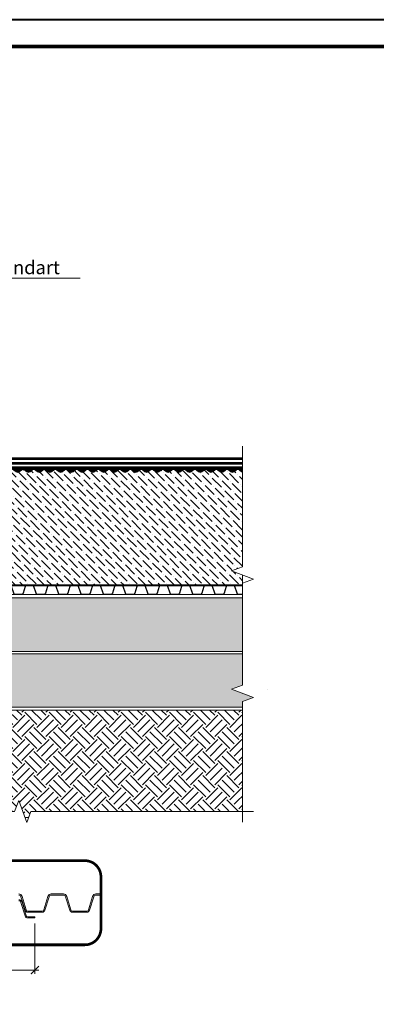
# Model space of a CAD drawing. Units: millimetres. Extents: x -120431 to 29934, y -10827 to 2974.
# Drawn here: x 8482 to 9147, y 1137 to 2970 of the extents above; entities that cross this region are included whole.
import ezdxf
from ezdxf import colors
from ezdxf.entities.mleader import LeaderData, LeaderLine
from ezdxf.enums import TextEntityAlignment as Align
from ezdxf.math import Vec2, Vec3

# ---------------------------------------------------------------- set-up
doc = ezdxf.new("R2010")
doc.units = ezdxf.units.MM
doc.layers.get('0').update_dxf_attribs({"lineweight": 30})
doc.layers.get('DEFPOINTS').update_dxf_attribs({"color": 251, "lineweight": 0})
for name, color, linetype, lineweight in [('FP-XX-МАРКИ ПОМЕЩЕНИЙ', 250, 'Continuous', 25), ('TN-ЗЕМЛЯ', 38, 'Земля', 30), ('TN-РАЗМЕРЫ', 184, 'Continuous', 15), ('ТН_Гравий', 34, 'Continuous', 25)]:
    doc.layers.add(name, color=color, linetype=linetype, lineweight=lineweight)
for name, color, linetype, lineweight, true_color in [('TN-TAIKOR', 7, 'Continuous', 0, 0xc43c27), ('TN-АННОТАЦИИ', 7, 'Continuous', 20, 0x000000), ('TN-ТАБЛИЦЫ', 7, 'Continuous', 40, 0x000000), ('ТН_Taikor_Пропитка для бетона', 7, 'Continuous', 0, 0xc43c27)]:
    doc.layers.add(name, color=color, linetype=linetype, lineweight=lineweight, true_color=true_color)
doc.styles.get("Standard").update_dxf_attribs({"font": 'txt.shx'})
doc.styles.add('TN-Текст', font='ZwIsocpeur.ttf')
doc.styles.add('TN-Текст-Аннотативный', font='ZwIsocpeur.ttf')
doc.linetypes.add('Земля', pattern='A,6,["/",Standard,S=3,R=0,X=0,Y=-3],2,["/",Standard,S=3,R=0,X=0,Y=-3],2,["/",Standard,S=3,R=0,X=0,Y=-3],6', length=16)
doc.dimstyles.new('ПТС-Размеры-Аннотативный$0', dxfattribs={"dimtxt": 2.5, "dimasz": 1.5, "dimexe": 0.7, "dimexo": 1, "dimgap": 0.8, "dimtad": 1, "dimdec": 0, "dimzin": 0, "dimdsep": 46, "dimtxsty": 'TN-Текст-Аннотативный', "dimblk": 'ARCHTICK', "dimcen": 2, "dimdle": 0.7, "dimadec": 0, "dimazin": 0, "dimtfac": 1, "dimtdec": 0, "dimtmove": 1, "dimatfit": 3, "dimfxl": 0.7, "dimtolj": 1, "dimtzin": 0, "dimlwd": -1, "dimlwe": -1, "dimarcsym": 0})

# ---------------------------------------------------------------- blocks, each defined once
blk = doc.blocks.new('*U14')
blk.add_lwpolyline([(0, 0), (210, 0), (210, 297), (0, 297)], close=True)
at = {"const_width": 0.7}
blk.add_lwpolyline([(20, 5), (205, 5), (205, 292), (20, 292)], close=True, dxfattribs=at)
at = {"color": 0, "style": 'TN-Текст', "flags": 8}
for tag, p, height in [('ФОРМА6_001', (131.78, 11.28), 3.5), ('ФОРМАТ', (187, 1.5), 2.5)]:
    blk.add_attdef(tag, p, '', height=height, dxfattribs=at)
blk.add_attdef('ЛИСТ__', text='', height=2.5, dxfattribs=at).set_placement((200, 9.5), align=Align.MIDDLE_CENTER)
blk = doc.blocks.new('*U42')
at = {"lineweight": 0}
blk.add_wipeout([(-670, 10), (-670, 3946), (-464, 4021), (-876, 4171), (-670, 4246), (-670, 8043), (-464, 8118), (-876, 8268), (-670, 8343), (-670, 12279), (0, 12279), (0, 8343), (-206, 8268), (206, 8118), (0, 8043), (0, 4246), (-206, 4171), (206, 4021), (0, 3946), (0, 10)], dxfattribs=at).dxf.layer = 'FP-XX-МАРКИ ПОМЕЩЕНИЙ'
at = {"linetype": 'Continuous'}
blk.add_lwpolyline([(0, 12489), (0, 8343), (0, 8343), (-206, 8268), (206, 8118), (0, 8043), (0, 8043), (0, 4246), (-206, 4171), (206, 4021), (0, 3946), (0, -200)], dxfattribs=at)
blk = doc.blocks.new('*U49')
at = {"lineweight": 9, "transparency": 33554559}
h = blk.add_hatch(dxfattribs=at)
h.set_pattern_fill('ANSI36', color=256, scale=3)
h.set_pattern_definition([(45, (663.977, 239.163), (5.0514, 18.52178), [23.8125, -4.7625, 0, -4.7625])])
h.paths.add_polyline_path([(1228.6, 219.6), (0, 219.6), (0, 0), (1228.6, 0)])
at = {"lineweight": 20}
blk.add_lwpolyline([(1228.6, 219.6), (0, 219.6), (0, 0), (1228.6, 0)], close=True, dxfattribs=at)
blk = doc.blocks.new('*U52')
at = {"lineweight": 0}
blk.add_wipeout([(-670, -205), (-670, 2051), (-464, 2126), (-876, 2276), (-670, 2351), (-670, 4253), (-464, 4328), (-876, 4478), (-670, 4553), (-670, 6804), (0, 6804), (0, 4553), (-206, 4478), (206, 4328), (0, 4253), (0, 2351), (-206, 2276), (206, 2126), (0, 2051), (0, -205)], dxfattribs=at).dxf.layer = 'FP-XX-МАРКИ ПОМЕЩЕНИЙ'
at = {"linetype": 'Continuous'}
blk.add_lwpolyline([(0, 6804), (0, 4553), (0, 4553), (-206, 4478), (206, 4328), (0, 4253), (0, 4253), (0, 2351), (-206, 2276), (206, 2126), (0, 2051), (0, -200)], dxfattribs=at)
blk = doc.blocks.new('_DotSmall')
at = {"color": 0, "linetype": 'ByBlock', "const_width": 0.5}
blk.add_lwpolyline([(-0.0625, 0, 1), (0.0625, 0, 1)], format="xyb", close=True, dxfattribs=at)
blk = doc.blocks.new('*U93')
at = {"color": 34}
for points in [[(291.2, 16), (284.4, 16, 0.331206), (282.9, 14.9), (279.1, 2.3, -0.331206), (276, 0), (264.8, 0, -0.331206), (261.7, 2.3), (257.9, 14.9, 0.331206), (256.4, 16), (249.6, 16)], [(332.8, 16), (326, 16, 0.331206), (324.5, 14.9), (320.7, 2.3, -0.331206), (317.6, 0), (306.4, 0, -0.331206), (303.3, 2.3), (299.5, 14.9, 0.331206), (298, 16), (291.2, 16)], [(374.4, 16), (367.6, 16, 0.331206), (366.1, 14.9), (362.3, 2.3, -0.331206), (359.2, 0), (348, 0, -0.331206), (344.9, 2.3), (341.1, 14.9, 0.331206), (339.6, 16), (332.8, 16)], [(416, 16), (409.2, 16, 0.331206), (407.7, 14.9), (403.9, 2.3, -0.331206), (400.8, 0), (389.6, 0, -0.331206), (386.5, 2.3), (382.7, 14.9, 0.331206), (381.2, 16), (374.4, 16)], [(457.6, 16), (450.8, 16, 0.331206), (449.3, 14.9), (445.5, 2.3, -0.331206), (442.4, 0), (431.2, 0, -0.331206), (428.1, 2.3), (424.3, 14.9, 0.331206), (422.8, 16), (416, 16)], [(499.2, 16), (492.4, 16, 0.331206), (490.9, 14.9), (487.1, 2.3, -0.331206), (484, 0), (472.8, 0, -0.331206), (469.7, 2.3), (465.9, 14.9, 0.331206), (464.4, 16), (457.6, 16)], [(540.8, 16), (534, 16, 0.331206), (532.5, 14.9), (528.7, 2.3, -0.331206), (525.6, 0), (514.4, 0, -0.331206), (511.3, 2.3), (507.5, 14.9, 0.331206), (506, 16), (499.2, 16)], [(582.4, 16), (575.6, 16, 0.331206), (574.1, 14.9), (570.3, 2.3, -0.331206), (567.2, 0), (556, 0, -0.331206), (552.9, 2.3), (549.1, 14.9, 0.331206), (547.6, 16), (540.8, 16)], [(624, 16), (617.2, 16, 0.331206), (615.7, 14.9), (611.9, 2.3, -0.331206), (608.8, 0), (597.6, 0, -0.331206), (594.5, 2.3), (590.7, 14.9, 0.331206), (589.2, 16), (582.4, 16)], [(665.6, 16), (658.8, 16, 0.331206), (657.3, 14.9), (653.5, 2.3, -0.331206), (650.4, 0), (639.2, 0, -0.331206), (636.1, 2.3), (632.3, 14.9, 0.331206), (630.8, 16), (624, 16)], [(707.2, 16), (700.4, 16, 0.331206), (698.9, 14.9), (695.1, 2.3, -0.331206), (692, 0), (680.8, 0, -0.331206), (677.7, 2.3), (673.9, 14.9, 0.331206), (672.4, 16), (665.6, 16)]]:
    blk.add_lwpolyline(points, format="xyb", dxfattribs=at)
at = {"color": 34, "lineweight": 15}
for points in [[(291.2, 16), (249.6, 16)], [(291.2, 0), (249.6, 0)], [(332.8, 16), (291.2, 16)], [(332.8, 0), (291.2, 0)], [(374.4, 16), (332.8, 16)], [(374.4, 0), (332.8, 0)], [(416, 16), (374.4, 16)], [(416, 0), (374.4, 0)], [(457.6, 16), (416, 16)], [(457.6, 0), (416, 0)], [(499.2, 16), (457.6, 16)], [(499.2, 0), (457.6, 0)], [(540.8, 16), (499.2, 16)], [(540.8, 0), (499.2, 0)], [(582.4, 16), (540.8, 16)], [(582.4, 0), (540.8, 0)], [(624, 16), (582.4, 16)], [(624, 0), (582.4, 0)], [(665.6, 16), (624, 16)], [(665.6, 0), (624, 0)], [(707.2, 16), (665.6, 16)], [(707.2, 0), (665.6, 0)]]:
    blk.add_lwpolyline(points, dxfattribs=at)
blk = doc.blocks.new('*U97')
at = {"true_color": 0xc43c27}
h = blk.add_hatch(color=22, dxfattribs=at)
edge = h.paths.add_edge_path()
edge.add_line((820, -5), (820, 0))
edge.add_line((820, 0), (800, 0))
edge.add_line((800, 0), (800, -5))
edge.add_arc((800, -10), 5, 53.1301, 90, ccw=False)
edge.add_line((803, -6), (807, -9))
edge.add_arc((810, -5), 5, 233.1301, 306.8699)
edge.add_line((813, -9), (817, -6))
edge.add_arc((820, -10), 5, 90, 126.8699, ccw=False)
h = blk.add_hatch(color=22, dxfattribs=at)
edge = h.paths.add_edge_path()
edge.add_line((840, -5), (840, 0))
edge.add_line((840, 0), (820, 0))
edge.add_line((820, 0), (820, -5))
edge.add_arc((820, -10), 5, 53.1301, 90, ccw=False)
edge.add_line((823, -6), (827, -9))
edge.add_arc((830, -5), 5, 233.1301, 306.8699)
edge.add_line((833, -9), (837, -6))
edge.add_arc((840, -10), 5, 90, 126.8699, ccw=False)
h = blk.add_hatch(color=22, dxfattribs=at)
edge = h.paths.add_edge_path()
edge.add_line((860, -5), (860, 0))
edge.add_line((860, 0), (840, 0))
edge.add_line((840, 0), (840, -5))
edge.add_arc((840, -10), 5, 53.1301, 90, ccw=False)
edge.add_line((843, -6), (847, -9))
edge.add_arc((850, -5), 5, 233.1301, 306.8699)
edge.add_line((853, -9), (857, -6))
edge.add_arc((860, -10), 5, 90, 126.8699, ccw=False)
h = blk.add_hatch(color=22, dxfattribs=at)
edge = h.paths.add_edge_path()
edge.add_line((880, -5), (880, 0))
edge.add_line((880, 0), (860, 0))
edge.add_line((860, 0), (860, -5))
edge.add_arc((860, -10), 5, 53.1301, 90, ccw=False)
edge.add_line((863, -6), (867, -9))
edge.add_arc((870, -5), 5, 233.1301, 306.8699)
edge.add_line((873, -9), (877, -6))
edge.add_arc((880, -10), 5, 90, 126.8699, ccw=False)
h = blk.add_hatch(color=22, dxfattribs=at)
edge = h.paths.add_edge_path()
edge.add_line((900, -5), (900, 0))
edge.add_line((900, 0), (880, 0))
edge.add_line((880, 0), (880, -5))
edge.add_arc((880, -10), 5, 53.1301, 90, ccw=False)
edge.add_line((883, -6), (887, -9))
edge.add_arc((890, -5), 5, 233.1301, 306.8699)
edge.add_line((893, -9), (897, -6))
edge.add_arc((900, -10), 5, 90, 126.8699, ccw=False)
h = blk.add_hatch(color=22, dxfattribs=at)
edge = h.paths.add_edge_path()
edge.add_line((920, -5), (920, 0))
edge.add_line((920, 0), (900, 0))
edge.add_line((900, 0), (900, -5))
edge.add_arc((900, -10), 5, 53.1301, 90, ccw=False)
edge.add_line((903, -6), (907, -9))
edge.add_arc((910, -5), 5, 233.1301, 306.8699)
edge.add_line((913, -9), (917, -6))
edge.add_arc((920, -10), 5, 90, 126.8699, ccw=False)
h = blk.add_hatch(color=22, dxfattribs=at)
edge = h.paths.add_edge_path()
edge.add_line((940, -5), (940, 0))
edge.add_line((940, 0), (920, 0))
edge.add_line((920, 0), (920, -5))
edge.add_arc((920, -10), 5, 53.1301, 90, ccw=False)
edge.add_line((923, -6), (927, -9))
edge.add_arc((930, -5), 5, 233.1301, 306.8699)
edge.add_line((933, -9), (937, -6))
edge.add_arc((940, -10), 5, 90, 126.8699, ccw=False)
h = blk.add_hatch(color=22, dxfattribs=at)
edge = h.paths.add_edge_path()
edge.add_line((960, -5), (960, 0))
edge.add_line((960, 0), (940, 0))
edge.add_line((940, 0), (940, -5))
edge.add_arc((940, -10), 5, 53.1301, 90, ccw=False)
edge.add_line((943, -6), (947, -9))
edge.add_arc((950, -5), 5, 233.1301, 306.8699)
edge.add_line((953, -9), (957, -6))
edge.add_arc((960, -10), 5, 90, 126.8699, ccw=False)
h = blk.add_hatch(color=22, dxfattribs=at)
edge = h.paths.add_edge_path()
edge.add_line((980, -5), (980, 0))
edge.add_line((980, 0), (960, 0))
edge.add_line((960, 0), (960, -5))
edge.add_arc((960, -10), 5, 53.1301, 90, ccw=False)
edge.add_line((963, -6), (967, -9))
edge.add_arc((970, -5), 5, 233.1301, 306.8699)
edge.add_line((973, -9), (977, -6))
edge.add_arc((980, -10), 5, 90, 126.8699, ccw=False)
h = blk.add_hatch(color=22, dxfattribs=at)
edge = h.paths.add_edge_path()
edge.add_line((1000, -5), (1000, 0))
edge.add_line((1000, 0), (980, 0))
edge.add_line((980, 0), (980, -5))
edge.add_arc((980, -10), 5, 53.1301, 90, ccw=False)
edge.add_line((983, -6), (987, -9))
edge.add_arc((990, -5), 5, 233.1301, 306.8699)
edge.add_line((993, -9), (997, -6))
edge.add_arc((1000, -10), 5, 90, 126.8699, ccw=False)
h = blk.add_hatch(color=22, dxfattribs=at)
edge = h.paths.add_edge_path()
edge.add_line((1020, -5), (1020, 0))
edge.add_line((1020, 0), (1000, 0))
edge.add_line((1000, 0), (1000, -5))
edge.add_arc((1000, -10), 5, 53.1301, 90, ccw=False)
edge.add_line((1003, -6), (1007, -9))
edge.add_arc((1010, -5), 5, 233.1301, 306.8699)
edge.add_line((1013, -9), (1017, -6))
edge.add_arc((1020, -10), 5, 90, 126.8699, ccw=False)
h = blk.add_hatch(color=22, dxfattribs=at)
edge = h.paths.add_edge_path()
edge.add_line((1040, -5), (1040, 0))
edge.add_line((1040, 0), (1020, 0))
edge.add_line((1020, 0), (1020, -5))
edge.add_arc((1020, -10), 5, 53.1301, 90, ccw=False)
edge.add_line((1023, -6), (1027, -9))
edge.add_arc((1030, -5), 5, 233.1301, 306.8699)
edge.add_line((1033, -9), (1037, -6))
edge.add_arc((1040, -10), 5, 90, 126.8699, ccw=False)
h = blk.add_hatch(color=22, dxfattribs=at)
edge = h.paths.add_edge_path()
edge.add_line((1060, -5), (1060, 0))
edge.add_line((1060, 0), (1040, 0))
edge.add_line((1040, 0), (1040, -5))
edge.add_arc((1040, -10), 5, 53.1301, 90, ccw=False)
edge.add_line((1043, -6), (1047, -9))
edge.add_arc((1050, -5), 5, 233.1301, 306.8699)
edge.add_line((1053, -9), (1057, -6))
edge.add_arc((1060, -10), 5, 90, 126.8699, ccw=False)
h = blk.add_hatch(color=22, dxfattribs=at)
edge = h.paths.add_edge_path()
edge.add_line((1080, -5), (1080, 0))
edge.add_line((1080, 0), (1060, 0))
edge.add_line((1060, 0), (1060, -5))
edge.add_arc((1060, -10), 5, 53.1301, 90, ccw=False)
edge.add_line((1063, -6), (1067, -9))
edge.add_arc((1070, -5), 5, 233.1301, 306.8699)
edge.add_line((1073, -9), (1077, -6))
edge.add_arc((1080, -10), 5, 90, 126.8699, ccw=False)
h = blk.add_hatch(color=22, dxfattribs=at)
edge = h.paths.add_edge_path()
edge.add_line((1100, -5), (1100, 0))
edge.add_line((1100, 0), (1080, 0))
edge.add_line((1080, 0), (1080, -5))
edge.add_arc((1080, -10), 5, 53.1301, 90, ccw=False)
edge.add_line((1083, -6), (1087, -9))
edge.add_arc((1090, -5), 5, 233.1301, 306.8699)
edge.add_line((1093, -9), (1097, -6))
edge.add_arc((1100, -10), 5, 90, 126.8699, ccw=False)
h = blk.add_hatch(color=22, dxfattribs=at)
edge = h.paths.add_edge_path()
edge.add_line((1120, -5), (1120, 0))
edge.add_line((1120, 0), (1100, 0))
edge.add_line((1100, 0), (1100, -5))
edge.add_arc((1100, -10), 5, 53.1301, 90, ccw=False)
edge.add_line((1103, -6), (1107, -9))
edge.add_arc((1110, -5), 5, 233.1301, 306.8699)
edge.add_line((1113, -9), (1117, -6))
edge.add_arc((1120, -10), 5, 90, 126.8699, ccw=False)
h = blk.add_hatch(color=22, dxfattribs=at)
edge = h.paths.add_edge_path()
edge.add_line((1140, -5), (1140, 0))
edge.add_line((1140, 0), (1120, 0))
edge.add_line((1120, 0), (1120, -5))
edge.add_arc((1120, -10), 5, 53.1301, 90, ccw=False)
edge.add_line((1123, -6), (1127, -9))
edge.add_arc((1130, -5), 5, 233.1301, 306.8699)
edge.add_line((1133, -9), (1137, -6))
edge.add_arc((1140, -10), 5, 90, 126.8699, ccw=False)
h = blk.add_hatch(color=22, dxfattribs=at)
edge = h.paths.add_edge_path()
edge.add_line((1160, -5), (1160, 0))
edge.add_line((1160, 0), (1140, 0))
edge.add_line((1140, 0), (1140, -5))
edge.add_arc((1140, -10), 5, 53.1301, 90, ccw=False)
edge.add_line((1143, -6), (1147, -9))
edge.add_arc((1150, -5), 5, 233.1301, 306.8699)
edge.add_line((1153, -9), (1157, -6))
edge.add_arc((1160, -10), 5, 90, 126.8699, ccw=False)
h = blk.add_hatch(color=22, dxfattribs=at)
edge = h.paths.add_edge_path()
edge.add_line((1180, -5), (1180, 0))
edge.add_line((1180, 0), (1160, 0))
edge.add_line((1160, 0), (1160, -5))
edge.add_arc((1160, -10), 5, 53.1301, 90, ccw=False)
edge.add_line((1163, -6), (1167, -9))
edge.add_arc((1170, -5), 5, 233.1301, 306.8699)
edge.add_line((1173, -9), (1177, -6))
edge.add_arc((1180, -10), 5, 90, 126.8699, ccw=False)
h = blk.add_hatch(color=22, dxfattribs=at)
edge = h.paths.add_edge_path()
edge.add_line((1200, -5), (1200, 0))
edge.add_line((1200, 0), (1180, 0))
edge.add_line((1180, 0), (1180, -5))
edge.add_arc((1180, -10), 5, 53.1301, 90, ccw=False)
edge.add_line((1183, -6), (1187, -9))
edge.add_arc((1190, -5), 5, 233.1301, 306.8699)
edge.add_line((1193, -9), (1197, -6))
edge.add_arc((1200, -10), 5, 90, 126.8699, ccw=False)
h = blk.add_hatch(color=22, dxfattribs=at)
edge = h.paths.add_edge_path()
edge.add_line((1220, -5), (1220, 0))
edge.add_line((1220, 0), (1200, 0))
edge.add_line((1200, 0), (1200, -5))
edge.add_arc((1200, -10), 5, 53.1301, 90, ccw=False)
edge.add_line((1203, -6), (1207, -9))
edge.add_arc((1210, -5), 5, 233.1301, 306.8699)
edge.add_line((1213, -9), (1217, -6))
edge.add_arc((1220, -10), 5, 90, 126.8699, ccw=False)
h = blk.add_hatch(color=22, dxfattribs=at)
edge = h.paths.add_edge_path()
edge.add_line((1240, -5), (1240, 0))
edge.add_line((1240, 0), (1220, 0))
edge.add_line((1220, 0), (1220, -5))
edge.add_arc((1220, -10), 5, 53.1301, 90, ccw=False)
edge.add_line((1223, -6), (1227, -9))
edge.add_arc((1230, -5), 5, 233.1301, 306.8699)
edge.add_line((1233, -9), (1237, -6))
edge.add_arc((1240, -10), 5, 90, 126.8699, ccw=False)
at = {"color": 22, "true_color": 0xc43c27}
for points in [[(820, 0), (800, 0), (800, -5, -0.162278), (803, -6), (807, -9, 0.333333), (813, -9), (817, -6, -0.162278), (820, -5), (820, 0)], [(840, 0), (820, 0), (820, -5, -0.162278), (823, -6), (827, -9, 0.333333), (833, -9), (837, -6, -0.162278), (840, -5), (840, 0)], [(860, 0), (840, 0), (840, -5, -0.162278), (843, -6), (847, -9, 0.333333), (853, -9), (857, -6, -0.162278), (860, -5), (860, 0)], [(880, 0), (860, 0), (860, -5, -0.162278), (863, -6), (867, -9, 0.333333), (873, -9), (877, -6, -0.162278), (880, -5), (880, 0)], [(900, 0), (880, 0), (880, -5, -0.162278), (883, -6), (887, -9, 0.333333), (893, -9), (897, -6, -0.162278), (900, -5), (900, 0)], [(920, 0), (900, 0), (900, -5, -0.162278), (903, -6), (907, -9, 0.333333), (913, -9), (917, -6, -0.162278), (920, -5), (920, 0)], [(940, 0), (920, 0), (920, -5, -0.162278), (923, -6), (927, -9, 0.333333), (933, -9), (937, -6, -0.162278), (940, -5), (940, 0)], [(960, 0), (940, 0), (940, -5, -0.162278), (943, -6), (947, -9, 0.333333), (953, -9), (957, -6, -0.162278), (960, -5), (960, 0)], [(980, 0), (960, 0), (960, -5, -0.162278), (963, -6), (967, -9, 0.333333), (973, -9), (977, -6, -0.162278), (980, -5), (980, 0)], [(1000, 0), (980, 0), (980, -5, -0.162278), (983, -6), (987, -9, 0.333333), (993, -9), (997, -6, -0.162278), (1000, -5), (1000, 0)], [(1020, 0), (1000, 0), (1000, -5, -0.162278), (1003, -6), (1007, -9, 0.333333), (1013, -9), (1017, -6, -0.162278), (1020, -5), (1020, 0)], [(1040, 0), (1020, 0), (1020, -5, -0.162278), (1023, -6), (1027, -9, 0.333333), (1033, -9), (1037, -6, -0.162278), (1040, -5), (1040, 0)], [(1060, 0), (1040, 0), (1040, -5, -0.162278), (1043, -6), (1047, -9, 0.333333), (1053, -9), (1057, -6, -0.162278), (1060, -5), (1060, 0)], [(1080, 0), (1060, 0), (1060, -5, -0.162278), (1063, -6), (1067, -9, 0.333333), (1073, -9), (1077, -6, -0.162278), (1080, -5), (1080, 0)], [(1100, 0), (1080, 0), (1080, -5, -0.162278), (1083, -6), (1087, -9, 0.333333), (1093, -9), (1097, -6, -0.162278), (1100, -5), (1100, 0)], [(1120, 0), (1100, 0), (1100, -5, -0.162278), (1103, -6), (1107, -9, 0.333333), (1113, -9), (1117, -6, -0.162278), (1120, -5), (1120, 0)], [(1140, 0), (1120, 0), (1120, -5, -0.162278), (1123, -6), (1127, -9, 0.333333), (1133, -9), (1137, -6, -0.162278), (1140, -5), (1140, 0)], [(1160, 0), (1140, 0), (1140, -5, -0.162278), (1143, -6), (1147, -9, 0.333333), (1153, -9), (1157, -6, -0.162278), (1160, -5), (1160, 0)], [(1180, 0), (1160, 0), (1160, -5, -0.162278), (1163, -6), (1167, -9, 0.333333), (1173, -9), (1177, -6, -0.162278), (1180, -5), (1180, 0)], [(1200, 0), (1180, 0), (1180, -5, -0.162278), (1183, -6), (1187, -9, 0.333333), (1193, -9), (1197, -6, -0.162278), (1200, -5), (1200, 0)], [(1220, 0), (1200, 0), (1200, -5, -0.162278), (1203, -6), (1207, -9, 0.333333), (1213, -9), (1217, -6, -0.162278), (1220, -5), (1220, 0)], [(1240, 0), (1220, 0), (1220, -5, -0.162278), (1223, -6), (1227, -9, 0.333333), (1233, -9), (1237, -6, -0.162278), (1240, -5), (1240, 0)]]:
    blk.add_lwpolyline(points, format="xyb", dxfattribs=at)
blk = doc.blocks.new('_ARCHTICK')
at = {"color": 0, "linetype": 'ByBlock', "ltscale": 10, "const_width": 0.15}
blk.add_lwpolyline([(-0.5, -0.5), (0.5, 0.5)], dxfattribs=at)
blk = doc.blocks.new('*D126')
at = {"layer": 'DEFPOINTS', "color": 0, "transparency": 16777216}
for p in [(8178, 1308.6), (8510.8, 1297.9), (8510.8, 1200.8)]:
    blk.add_point(p, dxfattribs=at)
at = {"layer": 'TN-РАЗМЕРЫ', "color": 0, "transparency": 16777216}
for p, q in [((8178, 1298.6), (8178, 1193.8)), ((8510.8, 1287.9), (8510.8, 1193.8)), ((8171, 1200.8), (8517.8, 1200.8))]:
    blk.add_line(p, q, dxfattribs=at)
at = {"layer": 'TN-РАЗМЕРЫ', "color": 0, "transparency": 16777216, "xscale": 15, "yscale": 15, "zscale": 15, "rotation": 180}
blk.add_blockref('_ARCHTICK', (8178, 1200.8), dxfattribs=at)
at = {"layer": 'TN-РАЗМЕРЫ', "color": 0, "transparency": 16777216, "xscale": 15, "yscale": 15, "zscale": 15}
blk.add_blockref('_ARCHTICK', (8510.8, 1200.8), dxfattribs=at)
at = {"layer": 'TN-РАЗМЕРЫ', "color": 0, "transparency": 16777216, "insert": (8344.4, 1225), "char_height": 25, "attachment_point": 5, "style": 'TN-Текст-Аннотативный', "bg_fill": 3, "box_fill_scale": 1.1, "bg_fill_color": 256, "bg_fill_true_color": 13158600, "bg_fill_transparency": 0}
blk.add_mtext('\\A1;min 4 выступа', dxfattribs=at)

msp = doc.modelspace()

# ---------------------------------------------------------------- hatches: boundary and pattern name
at = {"lineweight": 9, "transparency": 33554610}
h = msp.add_hatch(dxfattribs=at)
h.set_pattern_fill('GRAVEL', color=256, scale=3)
h.set_pattern_definition([(228.01279, (2619.757, 3541.245), (-609.6, -685.8), [10.25164, -1014.9145]), (184.96974, (2612.899, 3533.625), (914.3999996, 76.2000043), [17.59214, -1741.6215]), (132.51045, (2595.373, 3532.101), (762.0000003, -838.1999997), [12.40445, -1228.0417]), (267.27369, (2565.655, 3513.051), (76.2000002, 1524), [16.02014, -1585.9931]), (292.833654, (2564.893, 3497.049), (-381, 914.4), [15.709, -1555.1942]), (357.27369, (2570.989, 3482.571), (-1524, 76.2000002), [16.02014, -1585.9931]), (37.69424, (2586.991, 3481.809), (-990.6, -762.0000001), [21.1858, -2097.39346]), (72.25533, (2603.755, 3494.763), (533.4000001, 1676.4), [20.0016, -1980.1577]), (121.429566, (2609.851, 3513.813), (-609.6, 990.6), [16.0744, -1591.3664]), (175.23636, (2601.469, 3527.529), (838.2, -76.2), [18.3514, -899.2181]), (222.397438, (2583.181, 3529.053), (-914.4, -838.2), [23.73234, -2349.5032]), (138.81407, (2641.093, 3512.289), (-533.4, 457.2), [8.1001, -801.917]), (171.469234, (2634.997, 3517.623), (990.6, -152.3999998), [15.41046, -1525.6392]), (225, (2619.757, 3519.91), (-1e-14, -76.2), [10.7763, -96.9868]), (203.19859, (2614.423, 3529.053), (381, 152.4), [5.8032, -574.5187]), (291.8014, (2609.089, 3526.767), (-76.2, 228.6), [8.207, -402.1426]), (30.96376, (2612.137, 3519.147), (228.6, 152.4), [13.3296, -430.98894]), (161.56505, (2623.567, 3526.005), (152.4, -76.2), [9.6386, -231.32694]), (16.38954, (2564.893, 3526.767), (762, 228.6), [13.50264, -1336.7648]), (70.34618, (2577.847, 3530.577), (-304.8, -838.2), [11.328, -1121.4665]), (293.19859, (2623.567, 3541.245), (-152.4, 381), [11.6064, -568.7155]), (343.61046, (2628.139, 3530.577), (-762, 228.6), [13.50264, -1336.7648]), (339.44395, (2564.893, 3479.523), (-381, 152.4), [13.02106, -638.032]), (294.77514, (2577.085, 3474.951), (-381.0000005, 838.2), [10.9102, -1080.1078]), (66.80141, (2624.329, 3465.045), (152.4, 381), [11.6064, -568.7155]), (17.354025, (2628.901, 3475.713), (-990.6, -304.8), [12.7735, -1264.5713]), (69.44395, (2586.991, 3465.045), (-152.4, -381), [6.5105, -644.54256]), (101.30993, (2619.757, 3465.045), (-76.2, 304.8), [3.8854, -384.65985]), (165.96376, (2618.995, 3468.855), (228.6, -76.2), [15.709, -298.4716]), (186.009006, (2603.755, 3472.665), (762, 76.2), [14.558, -1441.24095]), (303.69007, (2612.137, 3512.29), (-76.2, 152.4), [10.9897, -263.7533]), (353.157227, (2618.233, 3503.145), (1295.4, -152.4), [19.1867, -1899.4803]), (60.9454, (2637.283, 3500.859), (-304.8, -533.4), [7.84525, -776.6818]), (90, (2641.09, 3507.72), (-76.2, 76.2), [4.572, -71.628]), (120.25644, (2602.231, 3474.951), (304.8, -533.4), [10.586, -1048.0182]), (48.01279, (2596.897, 3484.095), (609.6, 685.8), [20.5033, -1004.6629]), (0, (2610.61, 3499.335), (76.2, 76.2), [19.812, -56.388]), (325.30485, (2630.425, 3499.335), (762.0000003, -533.3999996), [12.0483, -1192.7795]), (254.0546, (2640.331, 3492.477), (-76.2, -304.8), [11.0949, -543.6495]), (207.645975, (2637.283, 3481.809), (-1447.8, -761.9999999), [18.06435, -1788.3739]), (175.42608, (2621.281, 3473.427), (-990.6, 76.2), [19.1109, -1891.9754])])
h.paths.add_polyline_path([(7622.2, 1690.6), (8943.6, 1690.6), (8943.6, 1789.4), (7622.2, 1789.4)])
at = {"layer": 'TN-ЗЕМЛЯ', "lineweight": 15, "transparency": 33554687}
h = msp.add_hatch(dxfattribs=at)
h.set_pattern_fill('AR-SAND', color=256, scale=0.5)
h.set_pattern_definition([(37.5, (-1027.38, -2536.776), (-0.800016, 24.470662), [0, -19.304, 0, -21.59, 0, -20.6375]), (7.5, (-1027.38, -2536.776), (22.47616, 35.841255), [0, -10.414, 0, -17.399, 0, -6.6675]), (327.5, (-1043, -2536.776), (39.54962, 0.07186), [0, -6.35, 0, -22.86, 0, -29.845]), (317.5, (-1043, -2536.776), (38.17782, 11.14647), [0, -3.175, 0, -14.986, 0, -17.145])])
h.paths.add_polyline_path([(7658.3, 1893.9), (8918.5, 1893.9), (8918.5, 1793.9), (7658.3, 1793.9)])
h = msp.add_hatch(dxfattribs=at)
h.set_pattern_fill('EARTH', color=256, scale=5, angle=45)
h.set_pattern_definition([(45, (0, 198.948), (0, 44.90128), [31.75, -31.75]), (45, (-8.42, 207.367), (0, 44.90128), [31.75, -31.75]), (45, (-16.838, 215.786), (0, 44.90128), [31.75, -31.75]), (135, (-16.838, 221.4), (-44.90128, 0), [31.75, -31.75]), (135, (-8.42, 229.818), (-44.90128, 0), [31.75, -31.75]), (135, (0, 238.237), (-44.90128, 0), [31.75, -31.75])])
h.paths.add_polyline_path([(7657.8, 1685), (8918, 1685), (8918, 1485), (7657.8, 1485)])

# ---------------------------------------------------------------- linework, layer by layer
at = {"lineweight": 15}
msp.add_lwpolyline([(7622.2, 1690.6), (8943.6, 1690.6), (8943.6, 1789.4), (7622.2, 1789.4)], close=True, dxfattribs=at)
at = {"color": 34, "lineweight": 20}
for points in [[(8480.5, 1342.6, -0.331206), (8486.6, 1338.1), (8494.1, 1312.9, 0.331206), (8497.2, 1310.6), (8510.8, 1310.6), (8524.4, 1310.6, 0.331206), (8527.5, 1312.9), (8535, 1338.1, -0.331206), (8541.2, 1342.6), (8563.7, 1342.6, -0.331206), (8569.8, 1338.1), (8577.3, 1312.9, 0.331206), (8580.4, 1310.6), (8594, 1310.6), (8607.6, 1310.6, 0.331206), (8610.7, 1312.9), (8618.2, 1338.1, -0.331206), (8624.4, 1342.6), (8633.6, 1342.6)], [(8633.6, 1340.6), (8624.4, 1340.6, 0.331206), (8620.2, 1337.5), (8612.6, 1312.4, -0.331206), (8607.6, 1308.6), (8594, 1308.6), (8580.4, 1308.6, -0.331206), (8575.4, 1312.4), (8567.9, 1337.5, 0.331206), (8563.7, 1340.6), (8541.2, 1340.6, 0.331206), (8537, 1337.5), (8529.4, 1312.4, -0.331206), (8524.4, 1308.6), (8510.8, 1308.6), (8497.2, 1308.6, -0.331206), (8492.2, 1312.4), (8484.7, 1337.5, 0.331206), (8480.5, 1340.6)], [(8480.5, 1331.9, -0.331206), (8486.6, 1327.3), (8494.1, 1302.2, 0.331206), (8497.2, 1299.9), (8510.8, 1299.9), (8510.8, 1297.9), (8497.2, 1297.9, -0.331206), (8492.2, 1301.6), (8484.7, 1326.8, 0.331206), (8480.5, 1329.9)]]:
    msp.add_lwpolyline(points, format="xyb", dxfattribs=at)
at = {"layer": 'TN-TAIKOR', "ltscale": 10, "const_width": 5}
for points in [[(7668.6, 2152.9), (8897.2, 2152.9)], [(7668.6, 2143.9), (8897.2, 2143.9)]]:
    msp.add_lwpolyline(points, dxfattribs=at)
at = {"layer": 'TN-ЗЕМЛЯ', "linetype": 'Continuous', "lineweight": 15}
for points in [[(7658.3, 1893.9), (8918.5, 1893.9), (8918.5, 1793.9), (7658.3, 1793.9)], [(7657.8, 1685), (8918, 1685), (8918, 1485), (7657.8, 1485)]]:
    msp.add_lwpolyline(points, close=True, dxfattribs=at)

# ---------------------------------------------------------------- block references
at = {"xscale": -1}
msp.add_blockref('*U49', (8897.2, 1917.9), dxfattribs=at)
at = {"layer": 'ТН_Taikor_Пропитка для бетона', "ltscale": 100}
msp.add_blockref('*U97', (7668.6, 2137.4), dxfattribs=at)
at = {"layer": 'ТН_Гравий', "ltscale": 100}
msp.add_blockref('*U93', (8209.4, 1899.9), dxfattribs=at)

# ---------------------------------------------------------------- texts
at = {"layer": 'TN-АННОТАЦИИ', "color": 0, "insert": (7439.8, 2730.5), "char_height": 40, "attachment_point": 1, "style": 'TN-Текст-Аннотативный'}
msp.add_mtext_dynamic_manual_height_columns('\\pi337.37054;{\\fISOCPEUR|b1|i0|c204|p34;Идентификатор материалов системы пола}', width=1724.516, gutter_width=20358.2, heights=[0], dxfattribs=at)

# ---------------------------------------------------------------- leaders
at = {"layer": 'TN-АННОТАЦИИ'}
ml = msp.add_multileader_mtext('Standard', dxfattribs=at)
ml.set_content('\\A1;Профилированная мембрана PLANTER standart', color=256, style='TN-Текст')
ml.set_leader_properties(color=256, linetype='ByLayer', lineweight=-1)
ml.set_arrow_properties(name='DOTSMALL')
ml.build(insert=Vec2(0, 0))
ml.multileader.update_dxf_attribs({"text_left_attachment_type": 6, "text_right_attachment_type": 6, "dogleg_length": 100, "arrow_head_size": 50, "scale": 10})
ctx = ml.context
ctx.base_point, ctx.scale, ctx.char_height, ctx.arrow_head_size, ctx.landing_gap_size, ctx.plane_origin = Vec3(7792.4, 2488.8), 10, 25, 50, 0, Vec3(5681.7, 1310.1)
ctx.left_attachment, ctx.right_attachment, ctx.text_align_type = 6, 6, 1
notes = []
notes.append((ctx, [(1, (1, 1, 0), (7784.2, 2488.8), (1, 0), 8.18, [(1, [(7784.2, 1906.1)], 0, [])])]))
ctx.mtext.insert, ctx.mtext.alignment, ctx.mtext.line_spacing_style, ctx.mtext.flow_direction = Vec3(8159.9, 2521.3), 2, 2, 5
for ctx, leaders in notes:
    for number, flags, end, landing, length, lines in leaders:
        leader = LeaderData()
        leader.index, (leader.has_last_leader_line, leader.has_dogleg_vector, leader.attachment_direction) = number, flags
        leader.last_leader_point, leader.dogleg_vector, leader.dogleg_length = Vec3(end), Vec3(landing), length
        for number, points, colour, breaks in lines:
            line = LeaderLine()
            line.index, line.vertices, line.color, line.breaks = number, Vec3.list(points), colors.encode_raw_color(colour), breaks
            leader.lines.append(line)
        ctx.leaders.append(leader)

# ---------------------------------------------------------------- next in the draw order: block references
at = {"layer": 'TN-АННОТАЦИИ', "xscale": 0.1, "yscale": 0.1, "zscale": 0.1, "rotation": 180}
msp.add_blockref('*U52', (8897.2, 2156.4), dxfattribs=at)

# ---------------------------------------------------------------- next in the draw order: block references
at = {"layer": 'TN-ТАБЛИЦЫ', "color": 7, "xscale": 10, "yscale": 10, "zscale": 10}
msp.add_blockref('*U14', (7157.9, 0), dxfattribs=at)

# ---------------------------------------------------------------- next in the draw order: block references
at = {"layer": 'TN-АННОТАЦИИ', "xscale": -0.1, "yscale": 0.1, "zscale": 0.1, "rotation": 270.0000000000028}
msp.add_blockref('*U42', (7668.6, 1496.1), dxfattribs=at)

# ---------------------------------------------------------------- next in the draw order: linework, layer by layer
at = {"const_width": 5}
msp.add_lwpolyline([(7958.4, 1247.9), (8603.6, 1247.9, 0.414214), (8633.6, 1277.9), (8633.6, 1374.6, 0.414214), (8603.6, 1404.6), (7958.4, 1404.6, 0.414214), (7928.4, 1374.6), (7928.4, 1277.9, 0.414214)], format="xyb", close=True, dxfattribs=at)

# ---------------------------------------------------------------- next in the draw order: dimensions: what is measured, and where the dimension line sits
at = {"layer": 'TN-РАЗМЕРЫ'}
dim = msp.add_linear_dim(base=(8510.8, 1200.8), p1=(8178, 1308.6), p2=(8510.8, 1297.9), text='min 4 выступа', dimstyle='ПТС-Размеры-Аннотативный$0', override={"dimtfill": 1}, dxfattribs=at)
dim.commit()
dim.dimension.update_dxf_attribs({"geometry": '*D126', "text_midpoint": (8344.4, 1225)})

doc.saveas('drawing.dxf')
